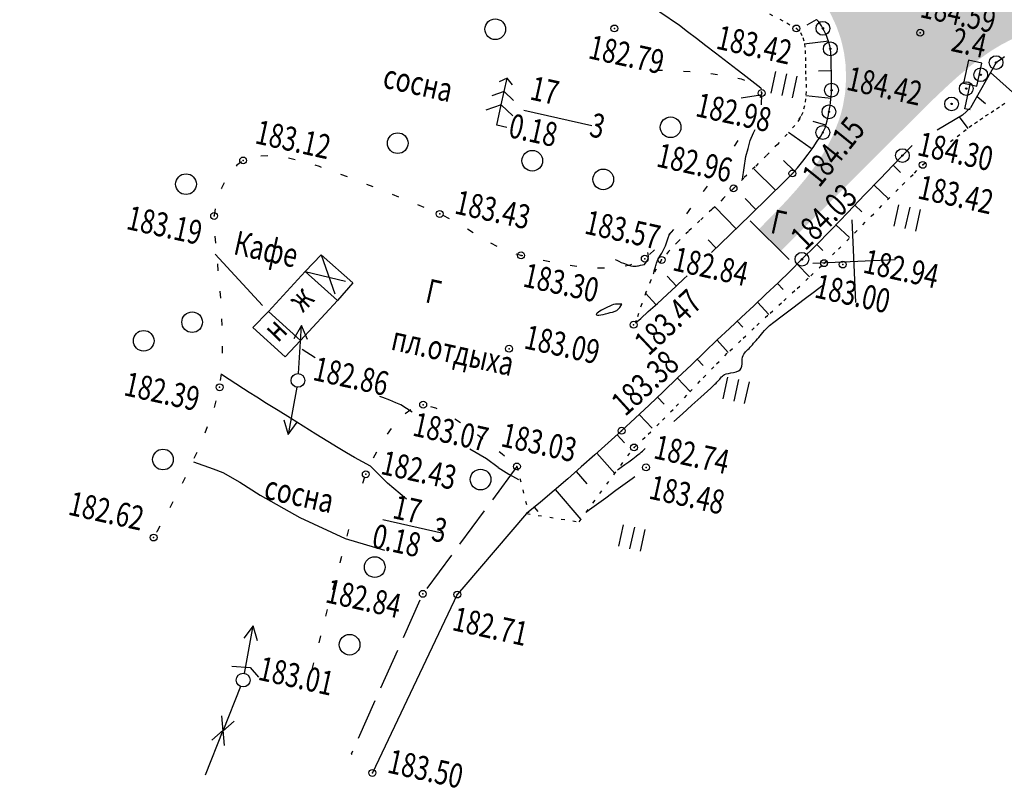
# Model space of a CAD drawing. Units: millimetres. Extents: x 81860 to 209966, y 753060 to 879847.
# Drawn here: x 177261 to 177404, y 830494 to 830606 of the extents above; entities that cross this region are included whole.
import ezdxf

# ---------------------------------------------------------------- set-up
doc = ezdxf.new("R2010")
doc.units = ezdxf.units.MM
doc.linetypes.add('CONTI', pattern=[0])
doc.linetypes.add('STROT', pattern=[1.7, 0.5, -1.2])
for name, color, linetype in [('заливка покрытия', 253, 'Continuous'), ('Ось трассы', 7, 'Continuous'), ('ПОДЛОЖКА', 254, 'Continuous')]:
    doc.layers.add(name, color=color, linetype=linetype)
doc.styles.add('SHRFT', font='TXT', dxfattribs={"width": 0.75})

# ---------------------------------------------------------------- blocks, each defined once
blk = doc.blocks.new('BL_333')
at = {"color": 0}
for p, q in [((0, -3), (0, 3)), ((-3, 0), (3, 0))]:
    blk.add_line(p, q, dxfattribs=at)
blk = doc.blocks.new('BL_20')
at = {"color": 0}
blk.add_circle((0, 0), 0.5, dxfattribs=at)
blk = doc.blocks.new('BL_2003')
at = {"color": 0}
blk.add_circle((0, 0), 0.75, dxfattribs=at)
blk = doc.blocks.new('BL_2012')
at = {"color": 0}
for p, q in [((0, 0), (0, 1.6)), ((0.8, 1.6), (0.8, 0)), ((1.6, 0), (1.6, 1.6))]:
    blk.add_line(p, q, dxfattribs=at)
blk = doc.blocks.new('BL_26')
at = {"color": 0}
for radius in [0.5, 0.05]:
    blk.add_circle((0, 0), radius, dxfattribs=at)
blk = doc.blocks.new('BL_15')
at = {"color": 0}
for p, q in [((0.5, 3.5), (-0.5, 3.5)), ((-0.5, 3.5), (-0.5, 1.8)), ((0.5, 1.8), (0.5, 3.5)), ((-0.5, 1.8), (0, 1.8)), ((0, 0), (0, 1.8)), ((0, 1.8), (0.5, 1.8)), ((0.4, 0), (0, 0))]:
    blk.add_line(p, q, dxfattribs=at)
blk = doc.blocks.new('BL_105')
at = {"color": 0}
for p, q in [((0, 3.5), (-0.5, 3.1)), ((0, 2.5), (0, 3.5)), ((0.5, 3.1), (0, 3.5)), ((0, 2.5), (-0.8, 2)), ((0, 1.5), (0, 2.5)), ((0.8, 2), (0, 2.5)), ((0, 1.5), (-1, 0.9)), ((0, 0), (0, 1.5)), ((1, 0.9), (0, 1.5)), ((0.75, 0), (0, 0))]:
    blk.add_line(p, q, dxfattribs=at)

msp = doc.modelspace()

# ---------------------------------------------------------------- hatches: boundary and pattern name
at = {"layer": 'заливка покрытия'}
h = msp.add_hatch(color=9, dxfattribs=at)
h.dxf.hatch_style = 1
h.paths.add_polyline_path([(177408.9, 830604.9), (177409.16, 830604.97), (177409.7, 830605.11), (177410.06, 830605.19), (177410.89, 830605.36), (177412.54, 830605.59), (177412.87, 830605.62), (177414.87, 830605.73), (177416.87, 830605.7), (177418.86, 830605.54), (177420.85, 830605.29), (177422.82, 830604.97), (177424.78, 830604.58), (177426.63, 830604.18), (177412.35, 830607.45), (177409.42, 830608.12), (177390.23, 830612.54), (177390.23, 830612.54), (177387.97, 830613.06), (177363.61, 830618.71), (177357.9, 830620.04), (177359.52, 830619.65), (177361.46, 830619.15), (177363.38, 830618.6), (177363.56, 830618.54), (177365.28, 830617.97), (177367.15, 830617.26), (177368.98, 830616.45), (177370.74, 830615.51), (177372.43, 830614.44), (177374.02, 830613.23), (177374.52, 830612.8), (177375.49, 830611.87), (177376.82, 830610.38), (177377.98, 830608.75), (177378.59, 830607.75), (177378.98, 830607.02), (177379.81, 830605.2), (177380.34, 830603.66), (177380.39, 830603.5), (177380.44, 830603.31), (177380.57, 830602.84), (177380.67, 830602.45), (177380.89, 830601.36), (177380.92, 830601.15), (177381.12, 830599.53), (177381.14, 830599.37), (177381.19, 830597.52), (177381.18, 830597.37), (177381.03, 830595.38), (177380.99, 830595.03), (177380.68, 830593.41), (177380.37, 830592.23), (177380.31, 830592.04), (177380.14, 830591.49), (177379.41, 830589.63), (177378.92, 830588.58), (177378.53, 830587.83), (177377.51, 830586.11), (177376.69, 830584.89), (177376.38, 830584.46), (177375.16, 830582.88), (177373.87, 830581.35), (177373.77, 830581.24), (177372.53, 830579.87), (177371.14, 830578.43), (177369.73, 830577), (177368.87, 830576.14), (177368.32, 830575.59), (177371.5, 830572.4), (177372.04, 830572.95), (177372.04, 830572.95), (177373.62, 830574.52), (177377.16, 830578.05), (177380.7, 830581.58), (177384.24, 830585.11), (177387.79, 830588.64), (177391.33, 830592.17), (177392.56, 830593.39), (177392.74, 830593.58), (177394.16, 830594.99), (177395.6, 830596.38), (177397.07, 830597.74), (177398.42, 830598.93), (177398.57, 830599.06), (177400.13, 830600.31), (177401.76, 830601.48), (177402.1, 830601.71), (177403.45, 830602.55), (177405.21, 830603.49), (177405.78, 830603.76), (177407.02, 830604.28), (177408.68, 830604.84)])
h = msp.add_hatch(color=9, dxfattribs=at)
h.dxf.hatch_style = 1
h.paths.add_polyline_path([(177368.98, 830616.45), (177367.15, 830617.26), (177365.28, 830617.97), (177363.56, 830618.54), (177363.38, 830618.6), (177362.45, 830618.86), (177362.02, 830618.52), (177363.25, 830618.18), (177363.43, 830618.12), (177365.14, 830617.57), (177366.99, 830616.88), (177368.8, 830616.09), (177370.55, 830615.18), (177372.23, 830614.14), (177373.8, 830612.97), (177374.3, 830612.55), (177375.26, 830611.64), (177376.57, 830610.18), (177377.73, 830608.59), (177378.34, 830607.6), (177378.73, 830606.89), (177379.56, 830605.1), (177380.1, 830603.59), (177380.15, 830603.43), (177380.2, 830603.24), (177380.33, 830602.78), (177380.43, 830602.39), (177380.66, 830601.32), (177380.7, 830601.11), (177380.91, 830599.51), (177380.92, 830599.36), (177380.98, 830597.52), (177380.98, 830597.38), (177380.85, 830595.4), (177380.8, 830595.06), (177380.52, 830593.45), (177380.22, 830592.27), (177380.16, 830592.08), (177379.99, 830591.54), (177379.29, 830589.68), (177378.8, 830588.63), (177378.42, 830587.89), (177377.42, 830586.17), (177376.61, 830584.94), (177376.31, 830584.51), (177375.11, 830582.92), (177373.83, 830581.39), (177373.73, 830581.28), (177372.5, 830579.9), (177371.12, 830578.44), (177369.73, 830577.01), (177368.87, 830576.14), (177369.73, 830577), (177371.14, 830578.43), (177372.53, 830579.87), (177373.77, 830581.24), (177373.87, 830581.35), (177375.16, 830582.88), (177376.38, 830584.46), (177376.69, 830584.89), (177377.51, 830586.11), (177378.53, 830587.83), (177378.92, 830588.58), (177379.41, 830589.63), (177380.14, 830591.49), (177380.31, 830592.04), (177380.37, 830592.23), (177380.68, 830593.41), (177380.99, 830595.03), (177381.03, 830595.38), (177381.18, 830597.37), (177381.19, 830597.52), (177381.14, 830599.37), (177381.12, 830599.53), (177380.92, 830601.15), (177380.89, 830601.36), (177380.67, 830602.45), (177380.57, 830602.84), (177380.44, 830603.31), (177380.39, 830603.5), (177380.34, 830603.66), (177379.81, 830605.2), (177378.98, 830607.02), (177378.59, 830607.75), (177377.98, 830608.75), (177376.82, 830610.38), (177375.49, 830611.87), (177374.52, 830612.8), (177374.02, 830613.23), (177372.43, 830614.44), (177370.74, 830615.51)])
h = msp.add_hatch(color=9, dxfattribs=at)
h.dxf.hatch_style = 1
h.paths.add_polyline_path([(177436.62, 830601.39), (177453.29, 830597.61), (177453.47, 830598.08), (177436.73, 830601.87), (177428.59, 830603.73), (177428.59, 830603.73), (177426.63, 830604.18), (177424.78, 830604.58), (177422.82, 830604.97), (177420.85, 830605.29), (177418.86, 830605.54), (177416.87, 830605.7), (177414.87, 830605.73), (177412.87, 830605.62), (177412.54, 830605.59), (177410.89, 830605.36), (177410.06, 830605.19), (177409.7, 830605.11), (177409.7, 830605.11), (177409.16, 830604.97), (177408.94, 830604.92), (177408.84, 830604.89), (177408.68, 830604.84), (177407.04, 830604.29), (177407, 830604.27), (177407, 830604.27), (177405.78, 830603.76), (177405.21, 830603.49), (177403.45, 830602.55), (177402.1, 830601.71), (177401.76, 830601.48), (177400.13, 830600.31), (177398.57, 830599.06), (177398.42, 830598.93), (177397.07, 830597.74), (177395.6, 830596.38), (177394.16, 830594.99), (177392.74, 830593.58), (177392.55, 830593.39), (177392.75, 830593.58), (177394.18, 830594.97), (177395.64, 830596.34), (177397.12, 830597.69), (177398.49, 830598.85), (177398.64, 830598.98), (177400.21, 830600.21), (177401.84, 830601.35), (177402.19, 830601.58), (177403.54, 830602.39), (177405.3, 830603.31), (177405.87, 830603.57), (177407.11, 830604.07), (177408.75, 830604.6), (177408.91, 830604.65), (177409.01, 830604.67), (177409.22, 830604.73), (177409.76, 830604.86), (177409.76, 830604.86), (177410.12, 830604.93), (177410.94, 830605.08), (177412.57, 830605.29), (177412.9, 830605.32), (177414.87, 830605.4), (177416.85, 830605.34), (177418.82, 830605.17), (177420.79, 830604.9), (177422.74, 830604.55), (177424.69, 830604.14), (177426.63, 830603.69), (177428.48, 830603.25)])

# ---------------------------------------------------------------- linework, layer by layer
at = {"layer": 'заливка покрытия', "color": 9}
msp.add_line((177372.73, 830571.17), (177367.08, 830576.83), dxfattribs=at)
at = {"layer": 'Ось трассы', "color": 1, "linetype": 'CONTI', "lineweight": 30}
msp.add_arc((180767.79, 845234.5), 15000, 256.275507, 257.872403, dxfattribs=at)
at = {"layer": 'ПОДЛОЖКА', "color": 253, "linetype": 'STROT'}
for p, q in [((177369.87, 830606.87), (177372.41, 830605.53)), ((177372.41, 830605.53), (177373.78, 830604.73)), ((177373.78, 830604.73), (177374.35, 830604.16)), ((177374.35, 830604.16), (177374.73, 830603.4)), ((177374.73, 830603.4), (177374.95, 830602.51)), ((177374.95, 830602.51), (177375.05, 830601.54)), ((177375.05, 830601.54), (177375.08, 830600.53)), ((177375.08, 830600.53), (177375.08, 830599.53)), ((177375.08, 830599.53), (177375.09, 830598.59)), ((177375.09, 830598.59), (177375.13, 830597.66)), ((177375.13, 830597.66), (177375.17, 830596.65)), ((177375.17, 830595.6), (177375.11, 830594.52)), ((177375.17, 830596.65), (177375.17, 830595.6)), ((177375.11, 830594.52), (177374.95, 830593.48)), ((177403.59, 830593.62), (177404.37, 830594.17)), ((177374.95, 830593.48), (177374.69, 830592.52)), ((177402.02, 830592.55), (177402.82, 830593.08)), ((177402.82, 830593.08), (177403.59, 830593.62)), ((177374.27, 830591.64), (177373.54, 830590.66)), ((177374.69, 830592.52), (177374.27, 830591.64)), ((177399.62, 830590.95), (177400.41, 830591.49)), ((177400.41, 830591.49), (177401.21, 830592.03)), ((177401.21, 830592.03), (177402.02, 830592.55)), ((177373.54, 830590.66), (177372.43, 830589.39)), ((177397.11, 830589.06), (177398.03, 830589.76)), ((177398.03, 830589.76), (177398.84, 830590.38)), ((177398.84, 830590.38), (177399.62, 830590.95)), ((177372.43, 830589.39), (177371.02, 830587.91)), ((177396.11, 830588.3), (177397.11, 830589.06)), ((177371.02, 830587.91), (177369.44, 830586.31)), ((177369.44, 830586.31), (177367.77, 830584.65)), ((177392.11, 830584.93), (177393.06, 830585.78)), ((177367.77, 830584.65), (177366.15, 830583.02)), ((177390.9, 830583.74), (177392.11, 830584.93)), ((177366.15, 830583.02), (177364.65, 830581.51)), ((177389.13, 830582), (177390.9, 830583.74)), ((177364.65, 830581.51), (177363.15, 830580.03)), ((177387, 830579.84), (177389.13, 830582)), ((177363.15, 830580.03), (177361.5, 830578.46)), ((177384.64, 830577.46), (177387, 830579.84)), ((177361.5, 830578.46), (177359.78, 830576.86)), ((177382.22, 830575.03), (177384.64, 830577.46)), ((177359.78, 830576.86), (177358.1, 830575.28)), ((177358.1, 830575.28), (177356.56, 830573.76)), ((177379.88, 830572.7), (177382.22, 830575.03)), ((177356.56, 830573.76), (177355.23, 830572.36)), ((177377.79, 830570.66), (177379.88, 830572.7)), ((177355.23, 830572.36), (177354.22, 830571.13)), ((177353.41, 830569.81), (177352.64, 830568.17)), ((177354.22, 830571.13), (177353.41, 830569.81)), ((177375.86, 830568.82), (177377.79, 830570.66)), ((177373.89, 830567), (177375.86, 830568.82)), ((177352.64, 830568.17), (177351.94, 830566.43)), ((177371.93, 830565.2), (177373.89, 830567)), ((177351.94, 830566.43), (177351.33, 830564.75)), ((177351.33, 830564.75), (177350.85, 830563.34)), ((177369.97, 830563.41), (177371.93, 830565.2)), ((177350.85, 830563.34), (177350.54, 830562.35)), ((177368.01, 830561.6), (177369.97, 830563.41)), ((177350.54, 830562.35), (177350.43, 830561.98)), ((177366.05, 830559.78), (177368.01, 830561.6)), ((177364.12, 830557.94), (177366.05, 830559.78)), ((177362.19, 830556.03), (177364.12, 830557.94)), ((177360.27, 830554.03), (177362.19, 830556.03)), ((177358.32, 830551.97), (177360.27, 830554.03)), ((177356.34, 830549.9), (177358.32, 830551.97)), ((177354.34, 830547.85), (177356.34, 830549.9)), ((177352.29, 830545.84), (177354.34, 830547.85)), ((177350.22, 830543.91), (177352.29, 830545.84)), ((177342.24, 830533.11), (177350.22, 830543.91)), ((177333.25, 830541.07), (177334.89, 830534.43)), ((177334.63, 830534.32), (177342.24, 830533.11))]:
    msp.add_line(p, q, dxfattribs=at)
at = {"layer": 'ПОДЛОЖКА', "color": 253}
for p, q in [((177376.64, 830605.98), (177375.29, 830605.2)), ((177376.97, 830605.72), (177376.71, 830606.03)), ((177377.21, 830605.41), (177376.97, 830605.72)), ((177377.42, 830605.09), (177377.21, 830605.41)), ((177377.62, 830604.75), (177377.42, 830605.09)), ((177377.81, 830604.39), (177377.62, 830604.75)), ((177377.99, 830603.99), (177377.81, 830604.39)), ((177378.48, 830602.89), (177374.92, 830602.47)), ((177378.17, 830603.56), (177377.99, 830603.99)), ((177378.35, 830603.12), (177378.17, 830603.56)), ((177378.49, 830602.67), (177378.35, 830603.12)), ((177378.62, 830602.21), (177378.49, 830602.67)), ((177378.7, 830601.77), (177378.62, 830602.21)), ((177378.76, 830601.16), (177378.7, 830601.77)), ((177378.8, 830600.31), (177378.76, 830601.16)), ((177378.84, 830599.3), (177378.8, 830600.31)), ((177402.74, 830599.77), (177399.06, 830593.21)), ((177403.23, 830600.1), (177402.74, 830599.77)), ((177403.95, 830600.6), (177403.23, 830600.1)), ((177353.37, 830598.7), (177354.23, 830598.69)), ((177354.23, 830598.68), (177354.37, 830598.68)), ((177357.37, 830598.53), (177358.37, 830598.46)), ((177378.74, 830598.59), (177376.97, 830598.55)), ((177378.86, 830598.24), (177378.84, 830599.3)), ((177401.93, 830598.34), (177405.57, 830595.1)), ((177361.35, 830598.17), (177362.35, 830598.05)), ((177365.29, 830597.51), (177365.78, 830597.41)), ((177365.78, 830597.41), (177366.25, 830597.23)), ((177378.87, 830597.24), (177378.86, 830598.24)), ((177378.88, 830596.38), (177378.87, 830597.24)), ((177368.6, 830595.58), (177368.74, 830595.36)), ((177378.86, 830595.32), (177378.87, 830595.77)), ((177378.87, 830595.77), (177378.88, 830596.38)), ((177368.74, 830595.36), (177368.5, 830594.66)), ((177378.8, 830594.58), (177375.14, 830594.94)), ((177378.73, 830593.96), (177378.78, 830594.41)), ((177378.78, 830594.41), (177378.82, 830594.87)), ((177378.82, 830594.87), (177378.86, 830595.32)), ((177399.98, 830594.85), (177401.2, 830593.84)), ((177334.25, 830592.89), (177344.07, 830590.64)), ((177378.41, 830592.18), (177378.5, 830592.63)), ((177378.5, 830592.63), (177378.58, 830593.07)), ((177378.58, 830593.07), (177378.66, 830593.52)), ((177378.66, 830593.52), (177378.73, 830593.96)), ((177399.06, 830593.21), (177397.87, 830592.16)), ((177378.05, 830590.67), (177376.2, 830591.25)), ((177378.11, 830590.86), (177378.23, 830591.3)), ((177378.23, 830591.3), (177378.33, 830591.75)), ((177378.33, 830591.75), (177378.41, 830592.18)), ((177397.87, 830592.16), (177394.22, 830589.96)), ((177397.41, 830591.89), (177398.64, 830590.23)), ((177377.61, 830589.63), (177377.82, 830590.02)), ((177377.82, 830590.02), (177377.98, 830590.42)), ((177377.98, 830590.42), (177378.11, 830590.86)), ((177365.27, 830588.47), (177364.74, 830587.63)), ((177375.92, 830587.3), (177372.64, 830589.63)), ((177376.19, 830587.47), (177376.8, 830588.37)), ((177376.8, 830588.37), (177377.3, 830589.11)), ((177377.3, 830589.11), (177377.61, 830589.63)), ((177375.48, 830586.49), (177376.19, 830587.47)), ((177390.26, 830587.44), (177389.15, 830586.28)), ((177390.57, 830587.76), (177390.26, 830587.44)), ((177297.09, 830586.23), (177296.09, 830586.2)), ((177301.04, 830585.67), (177300.06, 830585.88)), ((177373.46, 830584.07), (177371.88, 830585.57)), ((177373.94, 830584.52), (177374.72, 830585.49)), ((177374.72, 830585.49), (177375.48, 830586.49)), ((177389.15, 830586.28), (177387.8, 830584.87)), ((177292.58, 830584.88), (177292.48, 830584.75)), ((177293.25, 830585.38), (177292.58, 830584.88)), ((177304.56, 830584.68), (177303.93, 830584.89)), ((177304.88, 830584.56), (177304.56, 830584.67)), ((177370.75, 830581.24), (177367.67, 830584.29)), ((177373.2, 830583.68), (177373.94, 830584.52)), ((177387.8, 830584.87), (177385.92, 830582.9)), ((177387.8, 830584.87), (177388.88, 830583.84)), ((177308.63, 830583.18), (177307.69, 830583.54)), ((177371.92, 830582.39), (177373.2, 830583.68)), ((177385.92, 830582.9), (177383.67, 830580.56)), ((177290.37, 830581.52), (177290.32, 830581.4)), ((177290.75, 830582.31), (177290.35, 830581.53)), ((177312.37, 830581.74), (177311.44, 830582.1)), ((177360.81, 830581.84), (177360.24, 830581.05)), ((177369.77, 830580.27), (177371.92, 830582.39)), ((177385.04, 830581.99), (177387.14, 830579.98)), ((177316.09, 830580.26), (177315.16, 830580.63)), ((177360.25, 830581.04), (177360.25, 830581.02)), ((177367.9, 830578.45), (177366.33, 830580.04)), ((177367.07, 830577.64), (177369.77, 830580.27)), ((177383.67, 830580.56), (177381.25, 830578.04)), ((177289.46, 830578.54), (177289.3, 830577.56)), ((177319.79, 830578.76), (177318.86, 830579.14)), ((177358.42, 830578.63), (177357.81, 830577.84)), ((177365.02, 830575.66), (177361.92, 830578.86)), ((177382.26, 830579.1), (177383.29, 830578.12)), ((177323.43, 830577.12), (177322.53, 830577.56)), ((177364.15, 830574.83), (177367.07, 830577.64)), ((177381.25, 830578.04), (177378.81, 830575.51)), ((177326.87, 830575.08), (177326.03, 830575.62)), ((177355.92, 830575.53), (177355.26, 830574.77)), ((177378.81, 830575.51), (177376.53, 830573.17)), ((177379.48, 830576.22), (177381.48, 830574.38)), ((177289.4, 830574.57), (177289.48, 830573.57)), ((177362.09, 830572.87), (177360.95, 830574.07)), ((177361.45, 830572.21), (177364.15, 830574.83)), ((177330.34, 830573.07), (177329.46, 830573.56)), ((177376.53, 830573.17), (177374.58, 830571.22)), ((177376.74, 830573.37), (177377.6, 830572.48)), ((177302.51, 830569.46), (177304.83, 830571.87)), ((177304.83, 830571.87), (177309.44, 830567.79)), ((177304.83, 830571.87), (177306.82, 830566.22)), ((177333.82, 830571.79), (177333.13, 830571.99)), ((177334.1, 830571.72), (177333.82, 830571.79)), ((177353.19, 830572.6), (177352.45, 830571.92)), ((177374.58, 830571.22), (177372.85, 830569.52)), ((177289.76, 830570.57), (177289.85, 830569.57)), ((177337.99, 830570.86), (177337.01, 830571.07)), ((177341.26, 830570.26), (177340.95, 830570.32)), ((177341.93, 830570.2), (177341.26, 830570.27)), ((177345.93, 830569.95), (177344.93, 830569.95)), ((177349.61, 830570.35), (177348.91, 830570.24)), ((177349.87, 830570.47), (177349.61, 830570.36)), ((177373.87, 830570.52), (177375.69, 830568.67)), ((177297.17, 830563.65), (177302.51, 830569.46)), ((177302.51, 830569.46), (177307.17, 830565.24)), ((177302.51, 830569.46), (177308.34, 830568.05)), ((177356.36, 830567.34), (177355.02, 830568.78)), ((177356.35, 830567.33), (177357.51, 830568.43)), ((177357.51, 830568.43), (177357.92, 830568.83)), ((177372.85, 830569.52), (177371.12, 830567.83)), ((177309.44, 830567.79), (177307.17, 830565.24)), ((177355, 830566.1), (177356.35, 830567.33)), ((177371.12, 830567.83), (177369.36, 830566.15)), ((177371.01, 830567.73), (177371.87, 830566.83)), ((177290.11, 830566.59), (177290.2, 830565.59)), ((177353.4, 830564.65), (177351.89, 830566.3)), ((177353.6, 830564.83), (177355, 830566.1)), ((177369.36, 830566.15), (177367.59, 830564.49)), ((177307.17, 830565.24), (177301.83, 830559.43)), ((177352.29, 830563.64), (177353.6, 830564.83)), ((177367.59, 830564.49), (177365.82, 830562.83)), ((177368.11, 830564.98), (177369.77, 830563.22)), ((177294.92, 830561.3), (177297.17, 830563.65)), ((177301.83, 830559.43), (177297.17, 830563.65)), ((177350.43, 830561.98), (177351.18, 830562.65)), ((177351.18, 830562.65), (177352.29, 830563.64)), ((177365.82, 830562.83), (177364.06, 830561.18)), ((177290.38, 830562.6), (177290.43, 830561.6)), ((177299.58, 830557.08), (177294.92, 830561.3)), ((177301.97, 830561.63), (177300.84, 830559.7)), ((177301.52, 830554.64), (177301.97, 830561.63)), ((177302.84, 830559.57), (177301.97, 830561.63)), ((177364.06, 830561.18), (177362.29, 830559.52)), ((177365.19, 830562.25), (177366.01, 830561.37)), ((177290.48, 830558.6), (177290.48, 830557.6)), ((177301.83, 830559.43), (177299.58, 830557.08)), ((177362.29, 830559.52), (177360.47, 830557.77)), ((177362.27, 830559.5), (177363.87, 830557.68)), ((177360.47, 830557.77), (177358.54, 830555.92)), ((177358.54, 830555.92), (177356.53, 830554)), ((177359.38, 830556.73), (177360.25, 830555.82)), ((177290.3, 830554.61), (177290.19, 830553.61)), ((177301.27, 830552.67), (177300.02, 830545.78)), ((177356.53, 830554), (177354.47, 830552.02)), ((177356.5, 830553.97), (177358.37, 830552.02)), ((177354.47, 830552.02), (177352.42, 830550.07)), ((177353.61, 830551.21), (177354.59, 830550.17)), ((177289.56, 830550.69), (177289.3, 830549.73)), ((177320.67, 830549.85), (177321.41, 830549.66)), ((177352.42, 830550.07), (177350.39, 830548.16)), ((177317.03, 830548.85), (177317.84, 830549.43)), ((177321.4, 830549.67), (177321.61, 830549.56)), ((177351, 830548.66), (177352.87, 830546.71)), ((177288.29, 830546.9), (177287.94, 830545.97)), ((177299.39, 830547.92), (177300.02, 830545.78)), ((177300.02, 830545.78), (177301.36, 830547.57)), ((177324.22, 830548.08), (177325.04, 830547.52)), ((177350.39, 830548.16), (177348.41, 830546.34)), ((177314.43, 830545.84), (177315.01, 830546.65)), ((177327.49, 830545.77), (177328.29, 830545.17)), ((177348.41, 830546.34), (177346.48, 830544.59)), ((177347.76, 830545.75), (177348.81, 830544.6)), ((177346.48, 830544.59), (177344.53, 830542.84)), ((177286.77, 830543.2), (177286.35, 830542.29)), ((177312.43, 830542.38), (177312.89, 830543.27)), ((177330.65, 830543.32), (177331.1, 830542.96)), ((177331.1, 830542.96), (177331.41, 830542.69)), ((177344.53, 830542.84), (177342.57, 830541.1)), ((177344.8, 830543.08), (177347.43, 830540.13)), ((177333.22, 830541.15), (177329.66, 830536.32)), ((177342.57, 830541.1), (177340.62, 830539.37)), ((177341.81, 830540.43), (177343.39, 830538.62)), ((177285.08, 830539.57), (177284.64, 830538.67)), ((177310.86, 830538.71), (177311.17, 830539.65)), ((177340.62, 830539.37), (177338.63, 830537.67)), ((177338.63, 830537.67), (177336.64, 830535.99)), ((177338.78, 830537.81), (177342.5, 830533.46)), ((177283.31, 830536), (177282.85, 830535.12)), ((177336.64, 830535.99), (177334.63, 830534.32)), ((177328.47, 830534.72), (177324.91, 830529.88)), ((177335.72, 830535.22), (177336.24, 830534.6)), ((177313.75, 830533.47), (177322.5, 830531.48)), ((177280.98, 830531.64), (177280.95, 830531.6)), ((177281.43, 830532.47), (177280.98, 830531.64)), ((177308.6, 830531.03), (177308.86, 830531.99)), ((177307.56, 830527.2), (177307.81, 830528.13)), ((177307.56, 830527.17), (177307.57, 830527.2)), ((177323.72, 830528.28), (177320.16, 830523.45)), ((177306.53, 830523.31), (177306.79, 830524.27)), ((177319.15, 830521.72), (177316.7, 830516.25)), ((177305.51, 830519.44), (177305.75, 830520.41)), ((177294.94, 830518.01), (177293.6, 830516.22)), ((177293.68, 830511.11), (177294.94, 830518.01)), ((177295.56, 830515.86), (177294.94, 830518.01)), ((177304.52, 830515.56), (177304.76, 830516.54)), ((177315.89, 830514.42), (177313.44, 830508.95)), ((177303.53, 830511.69), (177303.77, 830512.66)), ((177293.13, 830509.21), (177290.55, 830502.7)), ((177312.63, 830507.12), (177310.17, 830501.65)), ((177290.36, 830504.93), (177290.55, 830502.7)), ((177290.55, 830502.7), (177292.21, 830504.19)), ((177288.03, 830496.38), (177290.62, 830502.89)), ((177290.62, 830502.89), (177288.95, 830501.4)), ((177290.81, 830500.66), (177290.62, 830502.89)), ((177309.36, 830499.82), (177309.17, 830499.39)), ((177309.17, 830499.39), (177309.34, 830499.49))]:
    msp.add_line(p, q, dxfattribs=at)
at = {"layer": 'ПОДЛОЖКА', "color": 253, "linetype": 'Continuous'}
msp.add_line((177368.58, 830595.06), (177365.74, 830594.59), dxfattribs=at)
at = {"layer": 'ПОДЛОЖКА', "color": 253}
for points in [[(177356.81, 830605.15), (177353.95, 830607.11), (177352.21, 830608.9), (177352.03, 830609.12), (177351.85, 830609.35), (177351.66, 830609.59), (177351.46, 830609.82), (177351.25, 830610.04), (177351.06, 830610.22)], [(177362.02, 830601.16), (177360.64, 830602.22), (177359.29, 830603.27), (177357.99, 830604.25), (177356.81, 830605.15)], [(177368.72, 830595.96), (177368.61, 830596.05), (177366.02, 830598.1), (177365.16, 830598.75), (177362.02, 830601.16)], [(177368.69, 830593.64), (177368.73, 830594.03), (177368.76, 830594.79)], [(177374.2, 830591.58), (177374.25, 830591.72), (177374.42, 830591.98)], [(177365.96, 830582.86), (177366.45, 830586.15), (177366.76, 830587.32), (177367.08, 830588.48), (177367.57, 830589.58), (177367.79, 830590.07)], [(177353.05, 830569.13), (177353.07, 830569.21), (177353.09, 830569.31), (177353.13, 830569.42), (177353.15, 830569.55), (177353.2, 830569.69), (177353.24, 830569.84), (177353.28, 830569.99), (177353.33, 830570.15), (177353.39, 830570.31), (177353.44, 830570.48), (177353.5, 830570.65), (177353.74, 830571.28), (177354.26, 830572.13), (177354.78, 830573.2), (177355.07, 830574.03), (177355.4, 830575)], [(177296.3, 830564.53), (177289.46, 830571.97)], [(177347.47, 830571.2), (177347.73, 830571.08), (177348.03, 830570.94), (177348.36, 830570.78), (177348.71, 830570.64), (177349.08, 830570.5), (177349.42, 830570.38), (177349.75, 830570.29), (177350.04, 830570.24), (177350.29, 830570.23), (177350.51, 830570.24), (177350.7, 830570.26), (177350.87, 830570.29), (177351.02, 830570.34), (177351.15, 830570.38), (177351.74, 830570.48), (177352.13, 830571), (177352.27, 830571.33), (177352.32, 830571.69), (177352.22, 830572.21)], [(177377.74, 830570.61), (177377.85, 830570.65)], [(177377.74, 830570.61), (177377.85, 830570.65)], [(177377.85, 830570.66), (177377.87, 830570.66)], [(177377.85, 830570.66), (177377.87, 830570.66)], [(177355.98, 830547.67), (177357.24, 830548.8), (177358.61, 830550.04), (177359.91, 830551.19), (177360.89, 830552.09), (177361.36, 830552.52), (177361.51, 830552.65), (177361.67, 830552.8), (177361.81, 830552.95), (177361.96, 830553.09), (177362.11, 830553.25), (177362.25, 830553.4), (177362.38, 830553.53), (177362.53, 830553.68), (177362.65, 830553.84), (177362.78, 830553.99), (177362.92, 830554.15), (177363.05, 830554.28), (177363.2, 830554.41), (177363.36, 830554.51), (177363.59, 830554.59), (177363.91, 830554.65), (177364.27, 830554.72), (177364.67, 830554.8), (177365.05, 830554.88), (177365.36, 830555.01), (177365.61, 830555.18), (177365.76, 830555.4), (177365.84, 830555.7), (177365.89, 830556.04), (177365.91, 830556.39), (177365.93, 830556.73), (177365.96, 830557.03), (177366.03, 830557.28), (177366.14, 830557.46), (177366.27, 830557.64), (177366.41, 830557.8), (177366.57, 830557.97), (177366.75, 830558.13), (177366.91, 830558.29), (177367.06, 830558.45), (177367.22, 830558.63), (177367.39, 830558.82), (177367.57, 830559.03), (177367.76, 830559.24), (177367.95, 830559.45), (177368.13, 830559.66), (177368.32, 830559.87), (177368.5, 830560.09), (177368.7, 830560.34), (177368.91, 830560.6), (177369.14, 830560.87), (177369.37, 830561.14), (177369.61, 830561.39), (177369.86, 830561.61), (177370.5, 830562.1), (177371.72, 830563.02), (177373.28, 830564.2), (177374.92, 830565.45), (177376.41, 830566.56), (177377.48, 830567.37), (177377.9, 830567.68)], [(177355.98, 830547.67), (177357.24, 830548.8), (177358.61, 830550.04), (177359.91, 830551.19), (177360.89, 830552.09), (177361.36, 830552.52), (177361.51, 830552.65), (177361.67, 830552.8), (177361.81, 830552.95), (177361.96, 830553.09), (177362.11, 830553.25), (177362.25, 830553.4), (177362.38, 830553.53), (177362.53, 830553.68), (177362.65, 830553.84), (177362.78, 830553.99), (177362.92, 830554.15), (177363.05, 830554.28), (177363.2, 830554.41), (177363.36, 830554.51), (177363.59, 830554.59), (177363.91, 830554.65), (177364.27, 830554.72), (177364.67, 830554.8), (177365.05, 830554.88), (177365.36, 830555.01), (177365.61, 830555.18), (177365.76, 830555.4), (177365.84, 830555.7), (177365.89, 830556.04), (177365.91, 830556.39), (177365.93, 830556.73), (177365.96, 830557.03), (177366.03, 830557.28), (177366.14, 830557.46), (177366.27, 830557.64), (177366.41, 830557.8), (177366.57, 830557.97), (177366.75, 830558.13), (177366.91, 830558.29), (177367.06, 830558.45), (177367.22, 830558.63), (177367.39, 830558.82), (177367.57, 830559.03), (177367.76, 830559.24), (177367.95, 830559.45), (177368.13, 830559.66), (177368.32, 830559.87), (177368.5, 830560.09), (177368.7, 830560.34), (177368.91, 830560.6), (177369.14, 830560.87), (177369.37, 830561.14), (177369.61, 830561.39), (177369.86, 830561.61), (177370.5, 830562.1), (177371.72, 830563.02), (177373.28, 830564.2), (177374.92, 830565.45), (177376.41, 830566.56), (177377.48, 830567.37), (177377.9, 830567.68)], [(177344.9, 830563.13), (177345.11, 830563.13), (177345.38, 830563.18), (177345.72, 830563.23), (177346.08, 830563.31), (177346.44, 830563.39), (177346.77, 830563.48), (177347.07, 830563.55), (177347.72, 830563.77), (177347.85, 830563.93), (177348.15, 830564.23), (177348.43, 830564.69), (177347.52, 830564.72), (177347.26, 830564.65), (177346.99, 830564.55), (177346.69, 830564.42), (177346.39, 830564.29), (177346.08, 830564.15), (177345.79, 830563.99), (177345.52, 830563.85), (177345.27, 830563.7), (177345.06, 830563.55), (177344.89, 830563.42), (177344.78, 830563.31), (177344.74, 830563.22), (177344.77, 830563.16), (177344.9, 830563.13)], [(177303.93, 830556.92), (177302.05, 830558.13)], [(177317.21, 830536.4), (177314.44, 830538.74), (177312, 830541.19), (177309.67, 830542.47), (177308.51, 830543.13), (177307.3, 830543.84), (177305.78, 830544.77), (177304.07, 830545.83), (177302.23, 830546.98), (177300.38, 830548.14), (177298.57, 830549.28), (177296.91, 830550.31), (177295.49, 830551.2), (177294.38, 830551.88), (177293.55, 830552.4), (177290.36, 830554.48)], [(177318.03, 830549.02), (177316.39, 830550.08), (177315.65, 830550.39), (177314.77, 830550.75), (177313.77, 830551.16), (177313.33, 830551.32)], [(177330.48, 830540.98), (177328.83, 830542.27), (177326.38, 830543.66)], [(177347.82, 830540.66), (177347.96, 830540.77), (177348.34, 830541.03), (177348.86, 830541.42), (177349.46, 830541.84), (177350.04, 830542.27), (177350.53, 830542.63), (177350.84, 830542.88), (177351.05, 830543.05), (177351.26, 830543.21), (177351.45, 830543.39), (177351.65, 830543.57), (177351.84, 830543.76)], [(177347.82, 830540.66), (177347.96, 830540.77), (177348.34, 830541.03), (177348.86, 830541.42), (177349.46, 830541.84), (177350.04, 830542.27), (177350.53, 830542.63), (177350.84, 830542.88), (177351.05, 830543.05), (177351.26, 830543.21), (177351.45, 830543.39), (177351.65, 830543.57), (177351.84, 830543.76)], [(177286.31, 830541.84), (177289.13, 830540.79), (177290.54, 830540.27), (177293.04, 830538.88), (177295.97, 830536.96), (177301.74, 830533.73), (177308.28, 830530.71), (177314, 830528.98)], [(177330.48, 830540.98), (177332.04, 830540.04), (177333.02, 830539.49), (177333.46, 830539.27)], [(177343.37, 830534.63), (177343.75, 830534.92), (177344.75, 830535.64), (177346.11, 830536.62), (177347.6, 830537.71), (177348.95, 830538.69), (177349.94, 830539.41), (177350.33, 830539.7)], [(177291.87, 830512.17), (177291.87, 830512.17), (177291.87, 830512.17), (177291.87, 830512.17), (177291.87, 830512.17), (177291.87, 830512.17), (177294.52, 830511.97), (177295.72, 830510.58)]]:
    msp.add_lwpolyline(points, dxfattribs=at)
at = {"layer": 'ПОДЛОЖКА', "color": 253, "linetype": 'Continuous'}
msp.add_lwpolyline([(177334.63, 830534.32), (177325.53, 830523.69), (177324.57, 830522.56), (177312.26, 830496.66)], dxfattribs=at)
at = {"layer": 'ПОДЛОЖКА', "color": 253}
for centre in [(177347.37, 830604.73), (177373.78, 830604.73), (177391.74, 830604.12), (177368.74, 830595.36), (177293.5, 830585.57), (177373.2, 830583.68), (177392.11, 830584.93), (177364.65, 830581.51), (177289.29, 830577.52), (177322.02, 830577.81), (177333.82, 830571.79), (177351.78, 830571.31), (177354.22, 830571.13), (177377.79, 830570.66), (177380.49, 830570.46), (177350.15, 830561.72), (177332.09, 830558.24), (177290.08, 830552.64), (177319.62, 830550.12), (177348.41, 830546.34), (177350.22, 830543.91), (177333.22, 830541.15), (177351.96, 830541.02), (177311.3, 830540.01), (177280.51, 830530.83), (177319.57, 830522.66), (177324.57, 830522.56), (177312.26, 830496.66)]:
    msp.add_circle(centre, 0.5, dxfattribs=at)
for p in [(177347.37, 830604.73), (177373.78, 830604.73), (177391.74, 830604.12), (177368.74, 830595.36), (177293.5, 830585.57), (177392.11, 830584.93), (177373.2, 830583.68), (177364.65, 830581.51), (177289.29, 830577.52), (177322.02, 830577.81), (177333.82, 830571.79), (177351.78, 830571.31), (177354.22, 830571.13), (177377.79, 830570.66), (177380.49, 830570.46), (177350.15, 830561.72), (177332.09, 830558.24), (177290.08, 830552.64), (177319.62, 830550.12), (177348.41, 830546.34), (177350.22, 830543.91), (177311.3, 830540.01), (177333.22, 830541.15), (177351.96, 830541.02), (177280.51, 830530.83), (177319.57, 830522.66), (177324.57, 830522.56), (177312.26, 830496.66)]:
    msp.add_point(p, dxfattribs=at)

# ---------------------------------------------------------------- block references
at = {"layer": 'ПОДЛОЖКА', "color": 253, "xscale": 2, "yscale": 2, "zscale": 2}
for name, p, rotation in [('BL_2003', (177330.08, 830604.62), 347.5175181685497), ('BL_26', (177377.62, 830604.75), 347.5175181685497), ('BL_26', (177378.7, 830601.77), 347.5175181685497), ('BL_15', (177398.21, 830593.07), 347.5175181685497), ('BL_26', (177402.74, 830599.77), 347.5175181685497), ('BL_2012', (177370.09, 830595.35), 347.5175181685497), ('BL_26', (177400.52, 830598.01), 347.5175181685497), ('BL_105', (177330.29, 830590.7), 347.5175181685497), ('BL_26', (177378.87, 830595.77), 347.5175181685497), ('BL_26', (177398.42, 830596), 347.5175181685497), ('BL_26', (177396.29, 830593.78), 347.5175181685497), ('BL_26', (177378.5, 830592.63), 347.5175181685497), ('BL_2003', (177355.52, 830590.39), 347.5175181685497), ('BL_2003', (177315.93, 830588.08), 347.5175181685497), ('BL_26', (177377.61, 830589.63), 347.5175181685497), ('BL_2003', (177335.45, 830585.53), 347.5175181685497), ('BL_26', (177389.15, 830586.28), 347.5175181685497), ('BL_2003', (177345.75, 830582.82), 347.5175181685497), ('BL_2003', (177285.21, 830582.13), 347.5175181685497), ('BL_2012', (177387.96, 830576.02), 347.5175181685497), ('BL_333', (177382.13, 830570.94), 2.517518174758479), ('BL_26', (177374.58, 830571.22), 347.5175181685497), ('BL_2003', (177286.1, 830562.09), 347.5175181685497), ('BL_2003', (177279.07, 830559.39), 347.5175181685497), ('BL_20', (177301.45, 830553.65), 347.5175181685497), ('BL_2012', (177363.13, 830550.98), 347.5175181685497), ('BL_2003', (177281.87, 830542.16), 347.5175181685497), ('BL_2003', (177327.95, 830539.25), 347.5175181685497), ('BL_2012', (177348.01, 830529.56), 347.5175181685497), ('BL_2003', (177312.6, 830526.54), 347.5175181685497), ('BL_2003', (177308.95, 830515.28), 347.5175181685497), ('BL_20', (177293.5, 830510.14), 347.5175181685497)]:
    msp.add_blockref(name, p, dxfattribs=dict(at, rotation=rotation))

# ---------------------------------------------------------------- texts
at = {"layer": 'ПОДЛОЖКА', "color": 253, "style": 'SHRFT', "width": 0.75}
for s, rotation, p in [('184.59', 347.5175, (177391.56, 830606.4)), ('183.42', 347.5175, (177361.96, 830601.83)), ('2.4', 347.5175, (177396.05, 830601.49)), ('182.79', 347.5175, (177343.42, 830600.43)), (' сосна', 347.5175, (177312.81, 830596.37)), ('184.42', 347.5175, (177380.86, 830595.86)), (' 17', 347.5175, (177334.17, 830594.63)), ('182.98', 347.5175, (177358.98, 830592.03)), ('183.12', 347.5175, (177295.06, 830588.09)), (' 0.18', 347.5175, (177331.05, 830589.18)), (' 3', 347.5175, (177342.8, 830589.29)), ('184.15', 51.2157, (177377.08, 830581.5)), ('184.30', 347.5175, (177391.15, 830586.37)), ('182.96', 347.5175, (177353.3, 830584.73)), ('183.42', 347.5175, (177391.2, 830580.09)), ('184.03', 44.4339, (177375.06, 830572.34)), ('183.43', 347.5175, (177324.02, 830577.9)), ('183.19', 347.5175, (177276.4, 830575.65)), ('Г', 347.5175, (177369.85, 830575.09)), ('183.57', 347.5175, (177342.87, 830574.99)), ('Кафе', 347.5175, (177291.94, 830572)), ('182.84', 347.5175, (177355.64, 830569.66)), ('182.94', 347.5175, (177383.28, 830569.32)), ('183.30', 347.5175, (177333.94, 830567.31)), ('Г', 347.5175, (177319.77, 830565.02)), ('183.00', 347.5175, (177376.23, 830565.72)), ('ж', 45.712, (177302.14, 830563.35)), ('183.47', 43.1211, (177352.34, 830557.09)), ('н', 45.712, (177298.56, 830559.03)), ('183.09', 347.5175, (177334.09, 830558.33)), ('пл.отдыха', 347.5175, (177314.79, 830558.14)), ('182.86', 347.5175, (177303.45, 830553.73)), ('183.38', 42.3348, (177348.94, 830548.31)), ('182.39', 347.5175, (177276.04, 830551.52)), ('183.07', 347.5175, (177317.92, 830545.66)), ('183.03', 347.5175, (177330.74, 830544.11)), ('182.74', 347.5175, (177352.89, 830542.37)), ('182.43', 347.5175, (177313.3, 830540.09)), (' сосна', 347.5175, (177295.56, 830536.7)), ('183.48', 347.5175, (177352.2, 830536.52)), ('182.62', 347.5175, (177267.95, 830534.18)), (' 17', 347.5175, (177314.24, 830533.85)), (' 0.18', 347.5175, (177311.23, 830529.62)), (' 3', 347.5175, (177319.88, 830530.62)), ('182.84', 347.5175, (177305.27, 830521.46)), ('182.71', 347.5175, (177323.66, 830517.42)), ('183.01', 347.5175, (177295.5, 830510.22)), ('183.50', 347.5175, (177314.26, 830496.74))]:
    msp.add_text(s, height=3.5, rotation=rotation, dxfattribs=at).set_placement(p)

doc.saveas('drawing.dxf')
